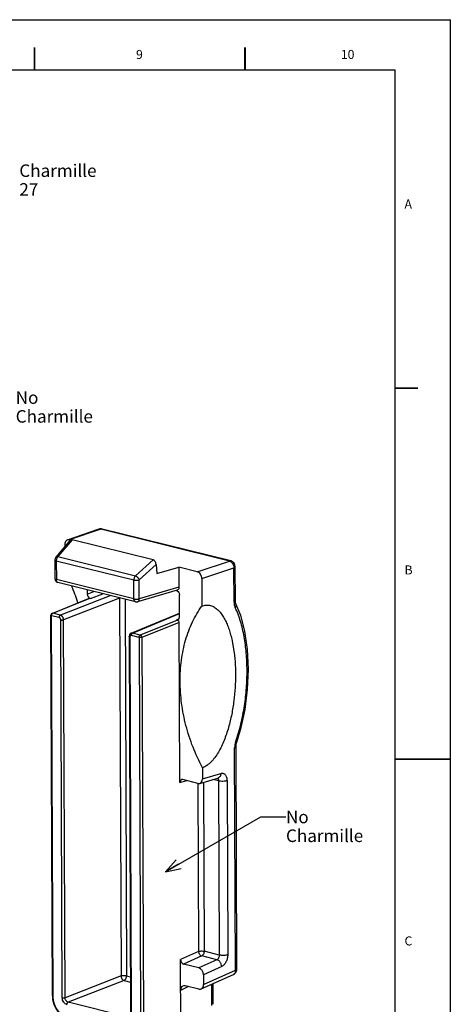
# Model space of a CAD drawing. Units: millimetres. Extents: x 0 to 105, y 0 to 74.
# Drawn here: x 84 to 105, y 25 to 74 of the extents above; entities that cross this region are included whole.
import ezdxf

# ---------------------------------------------------------------- set-up
doc = ezdxf.new("R2010")
doc.units = ezdxf.units.MM
doc.header["$LTSCALE"] = 5.775
doc.layers.get('0').update_dxf_attribs({"linetype": 'CONTINUOUS'})
doc.styles.get("Standard").update_dxf_attribs({"font": 'txt', "width": 0.6})
doc.styles.add('TEXTSTYLE_3', font='txt', dxfattribs={"width": 0.6})
doc.styles.add('TEXTSTYLE_4', font='txt', dxfattribs={"width": 0.75})
doc.dimstyles.get("Standard").update_dxf_attribs({"dimtxt": 0.625, "dimasz": 0.75, "dimexe": 1, "dimexo": 1, "dimtad": 1, "dimdsep": 46, "dimtxsty": 'Standard', "dimblk": 'OPEN', "dimblk1": 'OPEN', "dimblk2": 'OPEN', "dimcen": 0.09, "dimadec": 0, "dimazin": 0, "dimtol": 1, "dimtp": 0.01, "dimtm": 0.01, "dimtfac": 1, "dimtofl": 0, "dimtmove": 0, "dimatfit": 3, "dimldrblk": 'OPEN', "dimfxl": 1, "dimtolj": 1, "dimarcsym": 0})

# ---------------------------------------------------------------- blocks, each defined once
blk = doc.blocks.new('_OPEN')
at = {"color": 0, "linetype": 'ByBlock'}
for p, q in [((0, 0), (-1, 0.333)), ((-1, -0.333), (0, 0)), ((-1, 0), (0, 0))]:
    blk.add_line(p, q, dxfattribs=at)

msp = doc.modelspace()

# ---------------------------------------------------------------- linework, layer by layer
at = {"color": 7, "linetype": 'Continuous'}
for p, q in [((0, 74.25), (105, 74.25)), ((105, 0), (105, 74.25)), ((87.4571, 48.8411), (85.8834, 48.2995)), ((94.0371, 47.2573), (87.627, 48.8486)), ((86.014, 48.2845), (85.3066, 47.4463)), ((86.0232, 48.2929), (85.9836, 48.3028)), ((90.1613, 47.3136), (86.1204, 48.3167)), ((85.7529, 48.0746), (85.7533, 47.9755)), ((85.2595, 47.3165), (85.2633, 46.3723)), ((90.3243, 47.0874), (90.3558, 46.637)), ((90.3558, 46.637), (91.4515, 46.9454)), ((91.4515, 46.9454), (91.4555, 45.9501)), ((92.3599, 46.7199), (91.4515, 46.9454)), ((94.2717, 45.2631), (94.2648, 46.9673)), ((89.2856, 45.2181), (85.4151, 46.179)), ((92.5929, 46.3766), (92.5985, 45.0067)), ((86.8796, 45.8154), (86.8804, 45.6067)), ((91.3638, 45.7991), (89.3901, 45.2203)), ((85.1217, 44.642), (86.9437, 45.3897)), ((87.0357, 45.378), (86.98, 45.3919)), ((91.4831, 44.4641), (91.4786, 45.5643)), ((85.1364, 25.5653), (85.0597, 44.5491)), ((89.0669, 43.6508), (91.4823, 44.6593)), ((91.3293, 44.3122), (91.385, 44.2984)), ((91.4949, 36.2), (91.4626, 44.184)), ((88.9662, 43.5056), (88.9652, 43.4845)), ((88.9652, 43.4845), (89.0413, 24.639)), ((89.0671, 43.6509), (89.0161, 43.6165)), ((94.3458, 26.9072), (94.301, 37.9968)), ((92.631, 36.9472), (92.6333, 36.3933)), ((92.4027, 36.165), (91.6486, 36.3522)), ((92.4955, 36.1659), (93.4007, 36.4309)), ((91.5494, 22.6997), (91.5305, 27.3795)), ((92.4398, 26.9634), (91.6858, 27.1506)), ((92.5578, 25.9098), (94.1686, 26.6322)), ((92.6727, 26.6201), (92.6747, 26.1296)), ((92.4439, 25.9011), (91.7671, 26.0691)), ((93.1422, 26.1719), (93.1463, 25.1456))]:
    msp.add_line(p, q, dxfattribs=at)
at = {"color": 5, "linetype": 'Continuous'}
for p in [(2.75, 71.75), (102.25, 1.25)]:
    msp.add_line(p, (102.25, 71.75), dxfattribs=at)
at = {"color": 9, "linetype": 'Continuous'}
for p, q in [((87.5585, 48.8448), (85.9836, 48.3028)), ((93.9687, 47.2534), (87.5585, 48.8448)), ((86.1204, 48.3167), (85.4082, 47.4728)), ((85.3325, 47.2694), (85.3363, 46.3252)), ((85.3325, 47.2694), (89.2031, 46.3085)), ((85.4082, 47.4728), (89.2787, 46.5119)), ((89.2787, 46.5119), (90.1613, 47.3136)), ((92.3599, 46.7199), (93.9687, 47.2534)), ((89.4729, 46.314), (90.3243, 47.0874)), ((92.5929, 46.3766), (94.195, 46.908)), ((94.2019, 45.2037), (94.195, 46.908)), ((94.2648, 46.9673), (94.2648, 46.9673)), ((89.2069, 45.3643), (85.3363, 46.3252)), ((89.2069, 45.3643), (89.2031, 46.3085)), ((89.4767, 45.3698), (89.4729, 46.314)), ((86.8804, 45.6067), (87.2071, 45.7341)), ((91.4555, 45.9501), (89.4767, 45.3698)), ((85.1582, 44.6442), (86.98, 45.3919)), ((88.0468, 45.5256), (85.5416, 44.549)), ((88.487, 45.408), (85.6969, 44.3203)), ((87.0357, 45.378), (87.6604, 45.6216)), ((88.487, 45.408), (88.5631, 26.5626)), ((88.7666, 45.347), (88.8424, 26.5712)), ((85.1729, 25.5418), (85.0962, 44.5255)), ((85.4797, 44.4304), (85.0962, 44.5255)), ((85.1218, 44.642), (85.1221, 44.6421)), ((85.5416, 44.549), (85.1582, 44.6442)), ((85.6334, 25.4706), (85.5573, 44.316)), ((85.773, 25.4749), (85.6969, 44.3203)), ((89.1406, 43.6556), (91.4824, 44.6334)), ((91.385, 44.2984), (89.524, 43.5604)), ((91.3293, 44.3122), (91.4566, 44.3653)), ((91.4626, 44.184), (89.6022, 43.4463)), ((89.0017, 43.4609), (89.0778, 24.6155)), ((89.462, 43.4417), (89.0786, 43.5369)), ((89.524, 43.5604), (89.1406, 43.6556)), ((89.462, 43.4417), (89.5387, 24.458)), ((89.6022, 43.4463), (89.6789, 24.4625)), ((94.276, 26.8478), (94.2312, 37.9375)), ((92.6333, 36.3933), (93.5466, 36.6606)), ((93.4319, 36.2844), (93.1442, 36.3558)), ((91.4949, 36.2), (91.8467, 36.303)), ((92.3954, 36.165), (92.4293, 27.7826)), ((92.6756, 36.2186), (92.7097, 27.7917)), ((93.4319, 36.2844), (93.4669, 27.6037)), ((93.8524, 36.298), (93.8875, 27.6173)), ((92.4293, 27.7826), (91.5305, 27.3795)), ((92.5901, 27.5562), (91.6858, 27.1506)), ((93.3442, 27.369), (92.5901, 27.5562)), ((93.4669, 27.6037), (92.7097, 27.7917)), ((93.3442, 27.369), (92.4398, 26.9634)), ((93.5855, 27.0295), (92.6727, 26.6201)), ((88.5631, 26.5626), (85.773, 25.4749)), ((88.8424, 26.5712), (89.0337, 26.5237)), ((92.6747, 26.1296), (94.276, 26.8478)), ((88.7184, 26.3339), (85.9283, 25.2462)), ((88.7184, 26.3339), (89.0348, 26.2553)), ((91.9289, 26.029), (91.5367, 25.8411)), ((93.0788, 26.1435), (93.0831, 25.0887)), ((88.9092, 24.5062), (85.9283, 25.2462))]:
    msp.add_line(p, q, dxfattribs=at)
at = {"color": 7, "linetype": 'Continuous', "const_width": 0.0875}
for points in [[(84.25, 72.875), (84.25, 71.75)], [(94.75, 72.875), (94.75, 71.75)], [(103.375, 55.875), (102.25, 55.875)], [(105, 37.375), (102.25, 37.375)]]:
    msp.add_lwpolyline(points, dxfattribs=at)
at = {"color": 7, "linetype": 'Continuous'}
for points in [[(94.2988, 45.1169), (94.294, 45.1276), (94.2808, 45.1716), (94.2726, 45.2347), (94.2717, 45.263)], [(94.3394, 38.2151), (94.5631, 38.946), (94.7573, 39.8561), (94.8812, 40.8464), (94.9214, 41.8613), (94.8736, 42.8466), (94.7414, 43.7516), (94.5369, 44.5306), (94.2988, 45.1169)], [(89.0161, 43.6165), (88.9822, 43.5668), (88.9662, 43.5056)], [(94.301, 37.9969), (94.3017, 38.0269), (94.3106, 38.1056), (94.3298, 38.186), (94.3394, 38.2151)], [(85.1364, 25.5653), (85.1512, 25.3826), (85.2079, 25.1565), (85.304, 24.9432), (85.4342, 24.7546), (85.5914, 24.6012), (85.7671, 24.4911)]]:
    msp.add_lwpolyline(points, dxfattribs=at)
for centre, radius, start, end in [((87.5548, 48.5577), 0.2997, 76.05176, 108.96506), ((85.4594, 47.3173), 0.2, 139.83809, 180.24262), ((93.9648, 46.9661), 0.3, 0.2285, 76.05457), ((85.4632, 46.373), 0.1999, 180.23135, 256.07294), ((77.3727, 42.2002), 9.5192, 18.19012, 23.63904), ((89.3338, 45.4122), 0.2, 256.05408, 286.34579), ((85.1596, 44.5495), 0.0998, 151.37756, 180.22442), ((94.0458, 26.906), 0.3001, 294.16205, 342.96986), ((94.0446, 26.9061), 0.3012, 343.01056, 0.19663)]:
    msp.add_arc(centre, radius, start, end, dxfattribs=at)
at = {"color": 9, "linetype": 'Continuous'}
for centre, radius, start, end in [((87.6006, 48.7423), 0.1096, 76.0595, 82.00696), ((88.2554, 45.4099), 0.2317, 359.52684, 1.6135), ((94.1058, 26.7721), 0.1533, 294.17416, 305.0265)]:
    msp.add_arc(centre, radius, start, end, dxfattribs=at)
at = {"color": 7, "linetype": 'Continuous'}
for centre, major_axis, ratio, start_param, end_param in [((85.9847, 48.0171), (-0.1057, 0.2808), 0.7347988, -0.4687301, 1.1022947), ((86.137, 48.1202), (-0.0881, 0.1914), 0.6724046, -0.4935204, 0.3053968), ((90.1696, 47.1191), (-0.0787, 0.1904), 0.7028086, -2.0141837, -0.4781454), ((92.3611, 46.4342), (-0.1059, 0.2808), 0.7345282, -2.0399785, -0.4689538), ((87.035, 45.5684), (-0.0705, 0.1872), 0.7349764, 1.101997, 2.6724888), ((86.9804, 45.2967), (-0.0353, 0.0936), 0.734656, -0.4691734, 0.0200975), ((91.3285, 44.5026), (-0.0707, 0.1872), 0.7346153, -3.6109945, -2.0405027), ((91.3853, 44.2032), (-0.0353, 0.0936), 0.7348365, -2.0396684, -0.4690243), ((91.6494, 36.1616), (-0.0704, 0.1875), 0.7339459, 5.8155038, 7.3858434), ((92.4014, 36.451), (-0.1056, 0.2812), 0.7339459, 2.6739111, 4.2442507), ((91.6851, 27.3412), (-0.0702, 0.1875), 0.7344854, 1.1040204, 2.6743601), ((92.4409, 26.6775), (-0.1054, 0.2812), 0.7344854, -2.0375722, -0.4672326), ((91.7686, 25.7831), (-0.106, 0.2812), 0.7335382, 5.8146504, 7.3840767), ((92.4429, 26.187), (-0.1054, 0.2812), 0.7344854, 2.6743601, 4.2456131)]:
    msp.add_ellipse(centre, major_axis=major_axis, ratio=ratio, start_param=start_param, end_param=end_param, dxfattribs=at)
at = {"color": 9, "linetype": 'Continuous'}
for points, knots in [([(87.5585, 48.8448), (87.5416, 48.8489), (87.5072, 48.8528), (87.473, 48.8466), (87.4571, 48.8411)], [0, 0, 0, 0, 0.5086986, 1, 1, 1, 1]), ([(87.5585, 48.8448), (87.5679, 48.8479), (87.5869, 48.8523), (87.6065, 48.8521), (87.6158, 48.8508)], [0, 0, 0, 0, 0.5120492, 1, 1, 1, 1]), ([(85.3325, 47.2694), (85.3221, 47.272), (85.3036, 47.2775), (85.2828, 47.2871), (85.2706, 47.296), (85.2644, 47.3025), (85.2604, 47.3093), (85.2595, 47.3141), (85.2595, 47.3164)], [0, 0, 0, 0, 0.3506265, 0.6323949, 0.7458196, 0.842374, 0.9251942, 1, 1, 1, 1]), ([(85.4082, 47.4728), (85.3978, 47.4746), (85.3778, 47.4764), (85.3493, 47.473), (85.3248, 47.4633), (85.3118, 47.4524), (85.3066, 47.4462)], [0, 0, 0, 0, 0.2872632, 0.5462357, 0.7803332, 1, 1, 1, 1]), ([(85.4082, 47.4728), (85.3963, 47.4605), (85.3747, 47.4315), (85.3511, 47.3816), (85.3361, 47.3265), (85.3325, 47.2883), (85.3325, 47.2694)], [0, 0, 0, 0, 0.2312995, 0.4833946, 0.744196, 1, 1, 1, 1]), ([(93.9687, 47.2534), (93.9799, 47.2572), (94.0028, 47.262), (94.0262, 47.26), (94.0371, 47.2573)], [0, 0, 0, 0, 0.512874, 1, 1, 1, 1]), ([(93.9687, 47.2534), (94.0004, 47.2454), (94.0468, 47.2208), (94.0975, 47.1731), (94.1437, 47.113), (94.1842, 47.0243), (94.1955, 46.9465), (94.195, 46.908)], [0, 0, 0, 0, 0.2231592, 0.3453464, 0.4731685, 0.7376458, 1, 1, 1, 1]), ([(94.195, 46.908), (94.2052, 46.9117), (94.2233, 46.9195), (94.2433, 46.932), (94.2546, 46.943), (94.2604, 46.9509), (94.264, 46.959), (94.2648, 46.9646), (94.2648, 46.9673)], [0, 0, 0, 0, 0.3383975, 0.612693, 0.7263811, 0.8264822, 0.9161419, 1, 1, 1, 1]), ([(85.3363, 46.3252), (85.326, 46.3278), (85.3074, 46.3333), (85.2866, 46.3429), (85.2744, 46.3518), (85.2682, 46.3583), (85.2642, 46.3651), (85.2633, 46.37), (85.2633, 46.3723)], [0, 0, 0, 0, 0.3506896, 0.6324569, 0.7458639, 0.8423948, 0.9251945, 1, 1, 1, 1]), ([(85.4151, 46.179), (85.4093, 46.1804), (85.3979, 46.1848), (85.3824, 46.1955), (85.3688, 46.21), (85.3529, 46.2348), (85.3396, 46.2738), (85.3364, 46.3074), (85.3363, 46.3252)], [0, 0, 0, 0, 0.100386, 0.2043417, 0.3148791, 0.4338842, 0.6996971, 1, 1, 1, 1]), ([(89.2787, 46.5119), (89.2668, 46.4996), (89.2453, 46.4707), (89.2217, 46.4207), (89.2066, 46.3657), (89.203, 46.3274), (89.2031, 46.3085)], [0, 0, 0, 0, 0.2313152, 0.4834147, 0.7442132, 1, 1, 1, 1]), ([(89.2031, 46.3085), (89.2132, 46.306), (89.2347, 46.3018), (89.2806, 46.2959), (89.3404, 46.2939), (89.3997, 46.2982), (89.4436, 46.3059), (89.4637, 46.3111), (89.4729, 46.314)], [0, 0, 0, 0, 0.1147026, 0.2405988, 0.5091063, 0.7728354, 0.8929523, 1, 1, 1, 1]), ([(89.2787, 46.5119), (89.2885, 46.5087), (89.3085, 46.5001), (89.3486, 46.4763), (89.3958, 46.4362), (89.4422, 46.3791), (89.4651, 46.3358), (89.4729, 46.314)], [0, 0, 0, 0, 0.1087138, 0.2285354, 0.4893509, 0.7560165, 1, 1, 1, 1]), ([(88.487, 45.408), (88.4882, 45.4084), (88.4931, 45.4101), (88.498, 45.4117), (88.5017, 45.4128)], [0, 0, 0, 0, 0.2408975, 1, 1, 1, 1]), ([(89.2069, 45.3643), (89.217, 45.3618), (89.2385, 45.3575), (89.2844, 45.3517), (89.3443, 45.3497), (89.4035, 45.354), (89.4475, 45.3617), (89.4675, 45.3669), (89.4767, 45.3698)], [0, 0, 0, 0, 0.1147055, 0.2406089, 0.5091341, 0.7728696, 0.892966, 1, 1, 1, 1]), ([(89.2856, 45.2181), (89.2799, 45.2195), (89.2684, 45.2239), (89.253, 45.2346), (89.2393, 45.2491), (89.2234, 45.2739), (89.2102, 45.3129), (89.207, 45.3465), (89.2069, 45.3643)], [0, 0, 0, 0, 0.1003809, 0.2043366, 0.3148717, 0.4338714, 0.6996848, 1, 1, 1, 1]), ([(89.3901, 45.2203), (89.3964, 45.2221), (89.4089, 45.2273), (89.4319, 45.243), (89.4557, 45.2727), (89.4728, 45.3183), (89.4766, 45.3521), (89.4767, 45.3698)], [0, 0, 0, 0, 0.107381, 0.2172124, 0.451154, 0.7123675, 1, 1, 1, 1]), ([(94.2019, 45.2037), (94.2121, 45.2075), (94.2302, 45.2153), (94.2502, 45.2278), (94.2615, 45.2387), (94.2673, 45.2466), (94.2709, 45.2547), (94.2717, 45.2604), (94.2717, 45.263)], [0, 0, 0, 0, 0.3384138, 0.612704, 0.7263871, 0.8264838, 0.9161402, 1, 1, 1, 1]), ([(94.2019, 45.2037), (94.2021, 45.1535), (94.2089, 45.0796), (94.2334, 44.9874), (94.2502, 44.9454), (94.2599, 44.9259)], [0, 0, 0, 0, 0.5269965, 0.7710769, 1, 1, 1, 1]), ([(94.2868, 38.2573), (94.3887, 38.5441), (94.5167, 38.9837), (94.646, 39.5784), (94.749, 40.1743), (94.8318, 40.9168), (94.8628, 41.7974), (94.8325, 42.5168), (94.7729, 43.0749), (94.7107, 43.4783), (94.6302, 43.868), (94.5303, 44.2413), (94.4098, 44.5945), (94.3128, 44.8187), (94.2599, 44.9259)], [0, 0, 0, 0, 0.1340924, 0.2012272, 0.2681044, 0.4004224, 0.5300195, 0.655961, 0.7172613, 0.7772398, 0.8357239, 0.892507, 0.9473562, 1, 1, 1, 1]), ([(94.26, 44.926), (94.272, 44.9414), (94.2923, 44.973), (94.3106, 45.0236), (94.314, 45.0729), (94.3054, 45.1035), (94.2988, 45.1169)], [0, 0, 0, 0, 0.2866757, 0.5461378, 0.7805636, 1, 1, 1, 1]), ([(85.0597, 44.5491), (85.0597, 44.5467), (85.0614, 44.5429), (85.0653, 44.5389), (85.0714, 44.5344), (85.0818, 44.5296), (85.0911, 44.5268), (85.0962, 44.5255)], [0, 0, 0, 0, 0.1559224, 0.2526647, 0.3663242, 0.6487392, 1, 1, 1, 1]), ([(85.0962, 44.5255), (85.0962, 44.5382), (85.0994, 44.5637), (85.1083, 44.5878), (85.1142, 44.5991)], [0, 0, 0, 0, 0.4995625, 1, 1, 1, 1]), ([(85.1142, 44.5991), (85.1156, 44.6018), (85.1213, 44.6119), (85.1283, 44.6213), (85.1343, 44.6275)], [0, 0, 0, 0, 0.2625354, 1, 1, 1, 1]), ([(85.1221, 44.6421), (85.1277, 44.6444), (85.1398, 44.647), (85.1522, 44.6457), (85.1582, 44.6442)], [0, 0, 0, 0, 0.4892737, 1, 1, 1, 1]), ([(85.1343, 44.6275), (85.1361, 44.6294), (85.1433, 44.636), (85.1516, 44.6416), (85.1582, 44.6442)], [0, 0, 0, 0, 0.269897, 1, 1, 1, 1]), ([(85.4797, 44.4304), (85.4796, 44.443), (85.4829, 44.4685), (85.4957, 44.5036), (85.5151, 44.532), (85.5326, 44.5454), (85.5416, 44.549)], [0, 0, 0, 0, 0.2714049, 0.5438511, 0.7919714, 1, 1, 1, 1]), ([(85.5573, 44.316), (85.5573, 44.3288), (85.553, 44.3546), (85.5363, 44.3894), (85.5116, 44.4166), (85.4903, 44.4277), (85.4797, 44.4304)], [0, 0, 0, 0, 0.2607875, 0.5253076, 0.7755966, 1, 1, 1, 1]), ([(85.6969, 44.3203), (85.6967, 44.3459), (85.6879, 44.3975), (85.6598, 44.456), (85.6283, 44.4958), (85.5939, 44.5273), (85.5629, 44.5437), (85.5416, 44.549)], [0, 0, 0, 0, 0.2606432, 0.5253055, 0.6536184, 0.7763469, 1, 1, 1, 1]), ([(85.5573, 44.316), (85.5684, 44.3132), (85.5926, 44.3097), (85.6293, 44.3087), (85.66, 44.3114), (85.6824, 44.3158), (85.6924, 44.3187), (85.6969, 44.3203)], [0, 0, 0, 0, 0.2436473, 0.5157882, 0.7794964, 0.8973316, 1, 1, 1, 1]), ([(89.0017, 43.4609), (88.9966, 43.4622), (88.9873, 43.465), (88.9769, 43.4698), (88.9708, 43.4743), (88.9669, 43.4783), (88.9652, 43.4821), (88.9652, 43.4845)], [0, 0, 0, 0, 0.3499265, 0.6329714, 0.747243, 0.8440984, 1, 1, 1, 1]), ([(89.0786, 43.5369), (89.0737, 43.5381), (89.0638, 43.5395), (89.049, 43.5377), (89.0354, 43.5321), (89.0192, 43.5196), (89.0049, 43.4953), (89.0017, 43.4727), (89.0017, 43.4609)], [0, 0, 0, 0, 0.1207018, 0.2367337, 0.3512897, 0.4681179, 0.7183855, 1, 1, 1, 1]), ([(89.1406, 43.6556), (89.1283, 43.6586), (89.1031, 43.6612), (89.0783, 43.6556), (89.0671, 43.6509)], [0, 0, 0, 0, 0.5108815, 1, 1, 1, 1]), ([(89.0786, 43.5369), (89.0786, 43.5496), (89.0818, 43.5751), (89.0947, 43.6102), (89.1141, 43.6386), (89.1316, 43.652), (89.1406, 43.6556)], [0, 0, 0, 0, 0.2714048, 0.543851, 0.7919714, 1, 1, 1, 1]), ([(89.462, 43.4417), (89.462, 43.4544), (89.4652, 43.4799), (89.4781, 43.515), (89.4974, 43.5434), (89.515, 43.5568), (89.524, 43.5604)], [0, 0, 0, 0, 0.2716244, 0.5437827, 0.7918109, 1, 1, 1, 1]), ([(89.6022, 43.4463), (89.5925, 43.4427), (89.5701, 43.4376), (89.5344, 43.4344), (89.4975, 43.4354), (89.4732, 43.439), (89.462, 43.4417)], [0, 0, 0, 0, 0.2196158, 0.4832131, 0.755654, 1, 1, 1, 1]), ([(89.6022, 43.4463), (89.602, 43.459), (89.5986, 43.4784), (89.5889, 43.5023), (89.5762, 43.5242), (89.5559, 43.5465), (89.5346, 43.5577), (89.524, 43.5604)], [0, 0, 0, 0, 0.2603099, 0.3937124, 0.5256678, 0.7761443, 1, 1, 1, 1]), ([(94.2868, 38.2573), (94.2685, 38.2056), (94.2408, 38.1), (94.231, 37.9912), (94.2312, 37.9375)], [0, 0, 0, 0, 0.5052904, 1, 1, 1, 1]), ([(94.2312, 37.9375), (94.2414, 37.9412), (94.2596, 37.949), (94.2795, 37.9616), (94.2909, 37.9725), (94.2967, 37.9804), (94.3003, 37.9885), (94.3011, 37.9941), (94.301, 37.9968)], [0, 0, 0, 0, 0.3384401, 0.6127287, 0.7264031, 0.8264893, 0.9161382, 1, 1, 1, 1]), ([(94.2869, 38.2573), (94.295, 38.253), (94.3063, 38.2466), (94.3198, 38.2377), (94.3275, 38.2321), (94.3334, 38.227), (94.3379, 38.2221), (94.3402, 38.2174), (94.3394, 38.2151)], [0, 0, 0, 0, 0.3993462, 0.5624828, 0.6997141, 0.8105014, 0.8955729, 1, 1, 1, 1]), ([(93.3708, 36.4232), (93.3719, 36.4226), (93.3761, 36.4201), (93.3801, 36.4173), (93.3829, 36.4149)], [0, 0, 0, 0, 0.2468653, 1, 1, 1, 1]), ([(93.3829, 36.4149), (93.3912, 36.4082), (93.4062, 36.3907), (93.416, 36.37), (93.42, 36.3587)], [0, 0, 0, 0, 0.4717408, 1, 1, 1, 1]), ([(93.5466, 36.6606), (93.5458, 36.6337), (93.5383, 36.5817), (93.5086, 36.5119), (93.4691, 36.4665), (93.4314, 36.4421), (93.4111, 36.4339), (93.4007, 36.4309)], [0, 0, 0, 0, 0.279126, 0.5375409, 0.774981, 0.888401, 1, 1, 1, 1]), ([(93.42, 36.3587), (93.4219, 36.3531), (93.4291, 36.329), (93.4318, 36.3036), (93.4319, 36.2844)], [0, 0, 0, 0, 0.2355005, 1, 1, 1, 1]), ([(93.5466, 36.6606), (93.566, 36.6663), (93.6058, 36.6727), (93.6653, 36.664), (93.7197, 36.6369), (93.7664, 36.5931), (93.804, 36.5349), (93.8316, 36.4643), (93.8486, 36.384), (93.8523, 36.3273), (93.8524, 36.298)], [0, 0, 0, 0, 0.1097806, 0.2146586, 0.3206744, 0.4335404, 0.5571741, 0.6932336, 0.84145, 1, 1, 1, 1]), ([(93.8524, 36.298), (93.8388, 36.293), (93.8088, 36.2841), (93.7416, 36.2706), (93.6491, 36.2625), (93.5547, 36.2648), (93.4819, 36.2737), (93.4479, 36.2804), (93.4319, 36.2844)], [0, 0, 0, 0, 0.1024317, 0.2197903, 0.4832555, 0.7555527, 0.883542, 1, 1, 1, 1]), ([(92.4293, 27.7826), (92.4384, 27.786), (92.4583, 27.7919), (92.5032, 27.8009), (92.5649, 27.8063), (92.6277, 27.8047), (92.6763, 27.7988), (92.699, 27.7943), (92.7097, 27.7917)], [0, 0, 0, 0, 0.1024334, 0.2197964, 0.4832674, 0.7555704, 0.8835502, 1, 1, 1, 1]), ([(92.4293, 27.7826), (92.4303, 27.7572), (92.4381, 27.7189), (92.4584, 27.6715), (92.4848, 27.6281), (92.5262, 27.5839), (92.5688, 27.5616), (92.5901, 27.5562)], [0, 0, 0, 0, 0.2587366, 0.3919003, 0.5241006, 0.7755429, 1, 1, 1, 1]), ([(92.7097, 27.7917), (92.7098, 27.7669), (92.7036, 27.717), (92.6826, 27.6585), (92.6583, 27.6171), (92.6322, 27.5839), (92.6077, 27.5642), (92.5901, 27.5562)], [0, 0, 0, 0, 0.2699081, 0.5407784, 0.6693348, 0.7897662, 1, 1, 1, 1]), ([(93.4669, 27.6037), (93.467, 27.5789), (93.4607, 27.529), (93.4391, 27.4706), (93.4142, 27.4294), (93.3873, 27.3963), (93.3622, 27.3769), (93.3442, 27.369)], [0, 0, 0, 0, 0.2684952, 0.5385276, 0.667063, 0.7878504, 1, 1, 1, 1]), ([(93.8875, 27.6173), (93.8739, 27.6123), (93.8439, 27.6034), (93.7767, 27.5899), (93.6841, 27.5818), (93.5898, 27.5842), (93.517, 27.593), (93.4829, 27.5997), (93.4669, 27.6037)], [0, 0, 0, 0, 0.1024317, 0.2197903, 0.4832555, 0.7555527, 0.883542, 1, 1, 1, 1]), ([(93.8875, 27.6173), (93.8877, 27.5553), (93.876, 27.4613), (93.8399, 27.342), (93.803, 27.2574), (93.7578, 27.1812), (93.6917, 27.0983), (93.6298, 27.0493), (93.5855, 27.0295)], [0, 0, 0, 0, 0.2691408, 0.405973, 0.5400732, 0.6685835, 0.7891244, 1, 1, 1, 1]), ([(93.5855, 27.0295), (93.584, 27.0675), (93.5723, 27.1251), (93.5418, 27.196), (93.5116, 27.2458), (93.4755, 27.2897), (93.4231, 27.3364), (93.3762, 27.3609), (93.3442, 27.369)], [0, 0, 0, 0, 0.2585322, 0.3915902, 0.5236883, 0.6524195, 0.7756983, 1, 1, 1, 1]), ([(88.5631, 26.5626), (88.5722, 26.5659), (88.5922, 26.5717), (88.637, 26.5805), (88.6984, 26.5858), (88.761, 26.5842), (88.8092, 26.5783), (88.8318, 26.5739), (88.8424, 26.5712)], [0, 0, 0, 0, 0.1029742, 0.2206496, 0.4841548, 0.7560186, 0.883745, 1, 1, 1, 1]), ([(88.5631, 26.5626), (88.5635, 26.537), (88.5704, 26.4983), (88.5896, 26.4504), (88.6149, 26.4065), (88.6551, 26.3618), (88.6973, 26.3393), (88.7184, 26.3339)], [0, 0, 0, 0, 0.2608679, 0.3943932, 0.5265193, 0.7768514, 1, 1, 1, 1]), ([(88.7184, 26.3339), (88.7365, 26.3411), (88.7618, 26.3604), (88.7889, 26.3934), (88.8141, 26.4353), (88.836, 26.4948), (88.8425, 26.5458), (88.8424, 26.5712)], [0, 0, 0, 0, 0.2080663, 0.3280085, 0.4565467, 0.7284754, 1, 1, 1, 1]), ([(94.276, 26.8478), (94.2768, 26.8269), (94.2748, 26.7862), (94.2597, 26.7292), (94.233, 26.6811), (94.2076, 26.6562), (94.1938, 26.6466)], [0, 0, 0, 0, 0.2780382, 0.5369377, 0.7760036, 1, 1, 1, 1]), ([(94.276, 26.8478), (94.2862, 26.8516), (94.3043, 26.8594), (94.3243, 26.8719), (94.3357, 26.8828), (94.3415, 26.8907), (94.345, 26.8989), (94.3458, 26.9045), (94.3458, 26.9072)], [0, 0, 0, 0, 0.3384401, 0.6127287, 0.7264031, 0.8264893, 0.9161382, 1, 1, 1, 1]), ([(85.1364, 25.5653), (85.1364, 25.563), (85.138, 25.5591), (85.1419, 25.5551), (85.148, 25.5507), (85.1585, 25.5459), (85.1677, 25.5431), (85.1729, 25.5418)], [0, 0, 0, 0, 0.1558947, 0.2526139, 0.3662675, 0.6487348, 1, 1, 1, 1]), ([(85.8718, 24.5125), (85.8249, 24.5241), (85.731, 24.5595), (85.6002, 24.6418), (85.4799, 24.7515), (85.3745, 24.8844), (85.2879, 25.0356), (85.2024, 25.2518), (85.1734, 25.4267), (85.1729, 25.5418)], [0, 0, 0, 0, 0.109032, 0.2249378, 0.3474385, 0.4753652, 0.606907, 0.7398629, 1, 1, 1, 1]), ([(85.6334, 25.4706), (85.6445, 25.4678), (85.6687, 25.4643), (85.7054, 25.4632), (85.7361, 25.4659), (85.7585, 25.4704), (85.7685, 25.4733), (85.773, 25.4749)], [0, 0, 0, 0, 0.2436473, 0.5157882, 0.7794964, 0.8973316, 1, 1, 1, 1]), ([(85.8664, 25.1275), (85.8343, 25.1355), (85.7875, 25.1599), (85.7358, 25.2072), (85.6885, 25.2668), (85.6464, 25.3547), (85.6336, 25.4322), (85.6334, 25.4706)], [0, 0, 0, 0, 0.224265, 0.3469553, 0.4750937, 0.7393187, 1, 1, 1, 1]), ([(85.9283, 25.2462), (85.9069, 25.2514), (85.8755, 25.2676), (85.8409, 25.2991), (85.8093, 25.3389), (85.7813, 25.3976), (85.773, 25.4493), (85.773, 25.4749)], [0, 0, 0, 0, 0.2248195, 0.3475039, 0.4755213, 0.7393888, 1, 1, 1, 1]), ([(85.8664, 25.1275), (85.8663, 25.1402), (85.8696, 25.1657), (85.8824, 25.2008), (85.9018, 25.2292), (85.9193, 25.2426), (85.9283, 25.2462)], [0, 0, 0, 0, 0.2714048, 0.5438511, 0.7919714, 1, 1, 1, 1])]:
    msp.add_open_spline(points, degree=3, knots=knots, dxfattribs=at)
at = {"color": 7, "linetype": 'Continuous'}
for points, knots in [([(91.3312, 45.791), (91.3347, 45.7899), (91.3485, 45.7849), (91.3617, 45.778), (91.371, 45.7719)], [0, 0, 0, 0, 0.2426043, 1, 1, 1, 1]), ([(91.4555, 45.9501), (91.4556, 45.9324), (91.4519, 45.8983), (91.4336, 45.8524), (91.4039, 45.8169), (91.3773, 45.8033), (91.3638, 45.7991)], [0, 0, 0, 0, 0.2806181, 0.5385786, 0.7751698, 1, 1, 1, 1]), ([(91.371, 45.7719), (91.4039, 45.7506), (91.4445, 45.7017), (91.473, 45.6262), (91.4785, 45.5847), (91.4786, 45.5643)], [0, 0, 0, 0, 0.4870782, 0.74639, 1, 1, 1, 1]), ([(92.631, 36.9472), (92.452, 37.2797), (92.1339, 37.9677), (91.7837, 39.0446), (91.5669, 40.1443), (91.4895, 41.2383), (91.5536, 42.2985), (91.7581, 43.2978), (92.0982, 44.2101), (92.4184, 44.7578), (92.5985, 45.0067)], [0, 0, 0, 0, 0.1339588, 0.2680903, 0.400795, 0.5305561, 0.6560805, 0.7764083, 0.8910263, 1, 1, 1, 1]), ([(92.5985, 45.0067), (92.6339, 45.0204), (92.7053, 45.0425), (92.8142, 45.0587), (92.9211, 45.0568), (93.0246, 45.0381), (93.1239, 45.0038), (93.2513, 44.9385), (93.3678, 44.8479), (93.4725, 44.7403), (93.5739, 44.6177), (93.6883, 44.4449), (93.8067, 44.2166), (93.9095, 43.9688), (93.998, 43.7052), (94.0993, 43.3317), (94.1929, 42.8393), (94.2589, 42.2245), (94.2821, 41.587), (94.2631, 40.9337), (94.2011, 40.2706), (94.0935, 39.6049), (93.962, 39.055), (93.8274, 38.6236), (93.7108, 38.3082), (93.5773, 38.0048), (93.4258, 37.7191), (93.2818, 37.499), (93.1559, 37.3402), (93.0582, 37.2334), (92.9563, 37.1388), (92.8199, 37.0343), (92.7077, 36.9743), (92.631, 36.9472)], [0, 0, 0, 0, 0.0121094, 0.0237111, 0.034949, 0.0460171, 0.0570895, 0.0683126, 0.0915335, 0.1036644, 0.1161516, 0.142168, 0.1695053, 0.1980235, 0.2275757, 0.2580428, 0.3212766, 0.3870658, 0.4549091, 0.5244126, 0.5952259, 0.6669746, 0.7391541, 0.7751774, 0.8109486, 0.8462388, 0.8807214, 0.9139242, 0.9298709, 0.9452617, 0.9600231, 0.9740898, 1, 1, 1, 1]), ([(85.1221, 44.6421), (85.1116, 44.6378), (85.0918, 44.6256), (85.0774, 44.6073), (85.0719, 44.5974)], [0, 0, 0, 0, 0.5004414, 1, 1, 1, 1])]:
    msp.add_open_spline(points, degree=3, knots=knots, dxfattribs=at)

# ---------------------------------------------------------------- texts
at = {"color": 2, "linetype": 'Continuous', "char_height": 0.45, "attachment_point": 1, "line_spacing_factor": 0.9}
for s, insert, width, style in [('\\Q-0.0190034748;9', (89.3117, 72.7408), 0.605769, 'TEXTSTYLE_3'), ('\\Q-0.0190034748;10', (99.5305, 72.7408), 0.848077, 'TEXTSTYLE_4'), ('\\Q-0.0190034748;A', (102.7081, 65.2827), 0.623077, 'TEXTSTYLE_3'), ('\\Q-0.0190034748;B', (102.7081, 47.0327), 0.553846, 'TEXTSTYLE_3'), ('\\Q-0.0190034748;C', (102.7081, 28.5327), 0.588462, 'TEXTSTYLE_3')]:
    msp.add_mtext(s, dxfattribs=dict(at, insert=insert, width=width, style=style))
at = {"color": 2, "linetype": 'Continuous', "char_height": 0.625, "width": 4.5, "attachment_point": 1, "line_spacing_factor": 0.9}
for s, insert in [('Charmille 27', (83.4899, 67.0334)), ('No Charmille', (83.3083, 55.7161)), ('No Charmille', (96.7937, 34.8013))]:
    msp.add_mtext(s, dxfattribs=dict(at, insert=insert))

# ---------------------------------------------------------------- leaders
at = {"color": 2, "linetype": 'Continuous', "annotation_type": 0, "has_hookline": 1, "hookline_direction": 1, "text_width": 4.5}
msp.add_leader([(90.7887, 31.7574), (95.5437, 34.4888), (96.7937, 34.4888)], dimstyle='Standard', override={"dimtad": 0}, dxfattribs=at)

doc.saveas('drawing.dxf')
